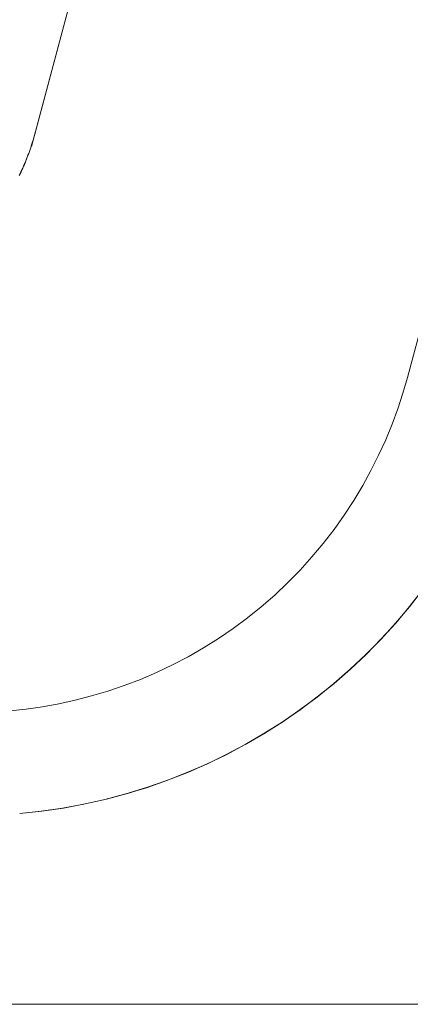
# Model space of a CAD drawing. Units: millimetres. Extents: x -1968 to 2232, y 453 to 3423.
# Drawn here: x 1304 to 1321, y 1922 to 1965 of the extents above; entities that cross this region are included whole.
import ezdxf

# ---------------------------------------------------------------- set-up
doc = ezdxf.new("R2010")
doc.units = ezdxf.units.MM
doc.layers.add('洗面水栓', color=5, linetype='Continuous', lineweight=15)
doc.layers.add('細線', color=7, linetype='Continuous', lineweight=9)

msp = doc.modelspace()

# ---------------------------------------------------------------- linework, layer by layer
at = {"layer": '洗面水栓', "extrusion": (0.965926, -0.258819, 0)}
for p, q in [((1320.815, 2021.96, -51.6), (1304.068, 1959.46, -46.132)), ((1320.815, 2021.96, -432.889), (1304.213, 1960.004, -427.468)), ((1340.17, 2021.96, -367.111), (1320.688, 1949.252, -373.472))]:
    msp.add_line(p, q, dxfattribs=at)
at = {"layer": '洗面水栓', "extrusion": (-0.965926, 0.258819, 0)}
for p, q in [((1304.068, 1959.46, -753.868), (1320.815, 2021.96, -748.4)), ((1304.213, 1960.004, -372.532), (1320.815, 2021.96, -367.111)), ((1320.688, 1949.252, -426.528), (1340.17, 2021.96, -432.889))]:
    msp.add_line(p, q, dxfattribs=at)
at = {"layer": '洗面水栓'}
for p, q in [((1304.115, 1959.662, -427.438), (1304.089, 1959.578, -427.431)), ((1304.089, 1959.576, -372.569), (1304.115, 1959.661, -372.562)), ((1304.115, 1959.661, -372.562), (1304.141, 1959.747, -372.554)), ((1304.141, 1959.747, -427.446), (1304.115, 1959.662, -427.438)), ((1304.141, 1959.747, -372.554), (1304.166, 1959.832, -372.547)), ((1304.166, 1959.832, -427.453), (1304.141, 1959.747, -427.446)), ((1304.166, 1959.832, -372.547), (1304.19, 1959.918, -372.539)), ((1304.19, 1959.918, -427.461), (1304.166, 1959.832, -427.453)), ((1304.19, 1959.918, -372.539), (1304.213, 1960.004, -372.532)), ((1304.213, 1960.004, -427.468), (1304.19, 1959.918, -427.461)), ((1303.914, 1959.072, -372.613), (1303.945, 1959.155, -372.606)), ((1303.947, 1959.159, -427.394), (1303.916, 1959.077, -427.387)), ((1303.945, 1959.155, -372.606), (1303.975, 1959.239, -372.599)), ((1303.977, 1959.242, -427.402), (1303.947, 1959.159, -427.394)), ((1303.975, 1959.239, -372.599), (1304.005, 1959.323, -372.591)), ((1304.006, 1959.326, -427.409), (1303.977, 1959.242, -427.402)), ((1304.005, 1959.323, -372.591), (1304.033, 1959.407, -372.584)), ((1304.034, 1959.409, -427.416), (1304.006, 1959.326, -427.409)), ((1304.033, 1959.407, -372.584), (1304.061, 1959.492, -372.577)), ((1304.062, 1959.493, -427.424), (1304.034, 1959.409, -427.416)), ((1304.061, 1959.492, -372.577), (1304.089, 1959.576, -372.569)), ((1304.089, 1959.578, -427.431), (1304.062, 1959.493, -427.424)), ((1303.748, 1958.659, -372.649), (1303.783, 1958.741, -372.642)), ((1303.787, 1958.749, -427.359), (1303.753, 1958.668, -427.351)), ((1303.783, 1958.741, -372.642), (1303.817, 1958.823, -372.635)), ((1303.82, 1958.831, -427.366), (1303.787, 1958.749, -427.359)), ((1303.817, 1958.823, -372.635), (1303.85, 1958.906, -372.628)), ((1303.853, 1958.912, -427.373), (1303.82, 1958.831, -427.366)), ((1303.85, 1958.906, -372.628), (1303.882, 1958.988, -372.621)), ((1303.885, 1958.994, -427.38), (1303.853, 1958.912, -427.373)), ((1303.882, 1958.988, -372.621), (1303.914, 1959.072, -372.613)), ((1303.916, 1959.077, -427.387), (1303.885, 1958.994, -427.38)), ((1303.565, 1958.255, -372.685), (1303.603, 1958.335, -372.678)), ((1303.609, 1958.347, -427.323), (1303.571, 1958.268, -427.316)), ((1303.603, 1958.335, -372.678), (1303.64, 1958.416, -372.671)), ((1303.646, 1958.427, -427.33), (1303.609, 1958.347, -427.323)), ((1303.64, 1958.416, -372.671), (1303.677, 1958.496, -372.664)), ((1303.682, 1958.507, -427.337), (1303.646, 1958.427, -427.33)), ((1303.677, 1958.496, -372.664), (1303.713, 1958.577, -372.657)), ((1303.718, 1958.587, -427.344), (1303.682, 1958.507, -427.337)), ((1303.713, 1958.577, -372.657), (1303.748, 1958.659, -372.649)), ((1303.753, 1958.668, -427.351), (1303.718, 1958.587, -427.344)), ((1303.526, 1958.176, -372.692), (1303.565, 1958.255, -372.685)), ((1303.571, 1958.268, -427.316), (1303.533, 1958.189, -427.309)), ((1320.688, 1949.252, -373.472), (1320.489, 1948.559, -373.533)), ((1320.489, 1948.559, -426.467), (1320.688, 1949.252, -426.528)), ((1320.489, 1948.559, -373.533), (1320.262, 1947.867, -373.594)), ((1320.262, 1947.867, -426.406), (1320.489, 1948.559, -426.467)), ((1320.262, 1947.867, -373.594), (1320.008, 1947.176, -373.654)), ((1320.008, 1947.176, -426.346), (1320.262, 1947.867, -426.406)), ((1320.008, 1947.176, -373.654), (1319.726, 1946.489, -373.714)), ((1319.726, 1946.489, -426.286), (1320.008, 1947.176, -426.346)), ((1319.726, 1946.489, -373.714), (1319.415, 1945.806, -373.774)), ((1319.415, 1945.806, -426.226), (1319.726, 1946.489, -426.286)), ((1319.415, 1945.806, -373.774), (1319.076, 1945.13, -373.833)), ((1319.076, 1945.13, -426.167), (1319.415, 1945.806, -426.226)), ((1319.076, 1945.13, -373.833), (1318.71, 1944.463, -373.891)), ((1318.71, 1944.463, -426.109), (1319.076, 1945.13, -426.167)), ((1318.71, 1944.463, -373.891), (1318.315, 1943.806, -373.949)), ((1318.315, 1943.806, -426.051), (1318.71, 1944.463, -426.109)), ((1318.315, 1943.806, -373.949), (1317.893, 1943.16, -374.005)), ((1317.893, 1943.16, -425.995), (1318.315, 1943.806, -426.051)), ((1317.893, 1943.16, -374.005), (1317.443, 1942.528, -374.061)), ((1317.443, 1942.528, -425.939), (1317.893, 1943.16, -425.995)), ((1317.443, 1942.528, -374.061), (1316.968, 1941.911, -374.115)), ((1316.968, 1941.911, -425.885), (1317.443, 1942.528, -425.939)), ((1316.968, 1941.911, -374.115), (1316.467, 1941.311, -374.167)), ((1316.467, 1941.311, -425.833), (1316.968, 1941.911, -425.885)), ((1316.467, 1941.311, -374.167), (1315.941, 1940.729, -374.218)), ((1315.941, 1940.729, -425.782), (1316.467, 1941.311, -425.833)), ((1315.941, 1940.729, -374.218), (1315.391, 1940.167, -374.267)), ((1315.391, 1940.167, -425.733), (1315.941, 1940.729, -425.782)), ((1315.391, 1940.167, -374.267), (1314.819, 1939.626, -374.315)), ((1314.819, 1939.626, -425.685), (1315.391, 1940.167, -425.733)), ((1314.819, 1939.626, -374.315), (1314.225, 1939.108, -374.36)), ((1314.225, 1939.108, -425.64), (1314.819, 1939.626, -425.685)), ((1320.78, 1939.11, -420.897), (1321.368, 1939.863, -420.95)), ((1321.368, 1939.863, -379.05), (1320.78, 1939.11, -379.103)), ((1321.373, 1939.869, -420.95), (1320.786, 1939.117, -420.897)), ((1320.786, 1939.117, -379.103), (1321.373, 1939.869, -379.05)), ((1314.225, 1939.108, -374.36), (1313.611, 1938.613, -374.403)), ((1313.611, 1938.613, -425.597), (1314.225, 1939.108, -425.64)), ((1320.165, 1938.381, -420.846), (1320.78, 1939.11, -420.897)), ((1320.78, 1939.11, -379.103), (1320.165, 1938.381, -379.154)), ((1320.786, 1939.117, -420.897), (1320.171, 1938.388, -420.846)), ((1320.171, 1938.388, -379.154), (1320.786, 1939.117, -379.103)), ((1313.611, 1938.613, -374.403), (1312.979, 1938.143, -374.444)), ((1312.979, 1938.143, -425.556), (1313.611, 1938.613, -425.597)), ((1319.522, 1937.676, -420.796), (1320.165, 1938.381, -420.846)), ((1320.165, 1938.381, -379.154), (1319.522, 1937.676, -379.204)), ((1320.171, 1938.388, -420.846), (1319.529, 1937.682, -420.797)), ((1319.529, 1937.682, -379.203), (1320.171, 1938.388, -379.154)), ((1312.979, 1938.143, -374.444), (1312.33, 1937.7, -374.483)), ((1312.33, 1937.7, -425.517), (1312.979, 1938.143, -425.556)), ((1312.33, 1937.7, -374.483), (1311.666, 1937.283, -374.52)), ((1311.666, 1937.283, -425.48), (1312.33, 1937.7, -425.517)), ((1318.853, 1936.995, -420.749), (1319.522, 1937.676, -420.796)), ((1319.522, 1937.676, -379.204), (1318.853, 1936.995, -379.251)), ((1319.529, 1937.682, -420.797), (1318.86, 1937.002, -420.749)), ((1318.86, 1937.002, -379.251), (1319.529, 1937.682, -379.203)), ((1311.666, 1937.283, -374.52), (1310.988, 1936.893, -374.554)), ((1310.988, 1936.893, -425.446), (1311.666, 1937.283, -425.48)), ((1318.158, 1936.341, -420.703), (1318.853, 1936.995, -420.749)), ((1318.853, 1936.995, -379.251), (1318.158, 1936.341, -379.297)), ((1318.86, 1937.002, -420.749), (1318.165, 1936.347, -420.703)), ((1318.165, 1936.347, -379.297), (1318.86, 1937.002, -379.251)), ((1310.297, 1936.532, -374.585), (1309.597, 1936.199, -374.614)), ((1309.597, 1936.199, -425.386), (1310.297, 1936.532, -425.415)), ((1310.988, 1936.893, -374.554), (1310.297, 1936.532, -374.585)), ((1310.297, 1936.532, -425.415), (1310.988, 1936.893, -425.446)), ((1309.597, 1936.199, -374.614), (1308.888, 1935.896, -374.641)), ((1308.888, 1935.896, -425.359), (1309.597, 1936.199, -425.386)), ((1317.439, 1935.713, -420.659), (1318.158, 1936.341, -420.703)), ((1318.158, 1936.341, -379.297), (1317.439, 1935.713, -379.341)), ((1318.165, 1936.347, -420.703), (1317.446, 1935.719, -420.66)), ((1317.446, 1935.719, -379.34), (1318.165, 1936.347, -379.297)), ((1308.888, 1935.896, -374.641), (1308.172, 1935.621, -374.665)), ((1308.172, 1935.621, -425.335), (1308.888, 1935.896, -425.359)), ((1316.696, 1935.114, -420.617), (1317.439, 1935.713, -420.659)), ((1317.439, 1935.713, -379.341), (1316.696, 1935.114, -379.383)), ((1317.446, 1935.719, -420.66), (1316.704, 1935.12, -420.618)), ((1316.704, 1935.12, -379.382), (1317.446, 1935.719, -379.34)), ((1307.451, 1935.376, -374.686), (1306.727, 1935.16, -374.705)), ((1306.727, 1935.16, -425.295), (1307.451, 1935.376, -425.314)), ((1308.172, 1935.621, -374.665), (1307.451, 1935.376, -374.686)), ((1307.451, 1935.376, -425.314), (1308.172, 1935.621, -425.335)), ((1305.275, 1934.814, -374.736), (1304.551, 1934.683, -374.747)), ((1304.551, 1934.683, -425.253), (1305.275, 1934.814, -425.264)), ((1306.001, 1934.972, -374.722), (1305.275, 1934.814, -374.736)), ((1305.275, 1934.814, -425.264), (1306.001, 1934.972, -425.278)), ((1306.727, 1935.16, -374.705), (1306.001, 1934.972, -374.722)), ((1306.001, 1934.972, -425.278), (1306.727, 1935.16, -425.295)), ((1315.931, 1934.543, -420.577), (1316.696, 1935.114, -420.617)), ((1316.696, 1935.114, -379.383), (1315.931, 1934.543, -379.423)), ((1316.704, 1935.12, -420.618), (1315.939, 1934.549, -420.578)), ((1315.939, 1934.549, -379.422), (1316.704, 1935.12, -379.382)), ((1303.829, 1934.58, -374.756), (1303.112, 1934.505, -374.763)), ((1303.112, 1934.505, -425.237), (1303.829, 1934.58, -425.244)), ((1304.551, 1934.683, -374.747), (1303.829, 1934.58, -374.756)), ((1303.829, 1934.58, -425.244), (1304.551, 1934.683, -425.253)), ((1315.145, 1934.003, -420.539), (1315.931, 1934.543, -420.577)), ((1315.931, 1934.543, -379.423), (1315.145, 1934.003, -379.461)), ((1315.939, 1934.549, -420.578), (1315.152, 1934.007, -420.54)), ((1315.152, 1934.007, -379.46), (1315.939, 1934.549, -379.422)), ((1314.338, 1933.492, -420.504), (1315.145, 1934.003, -420.539)), ((1315.145, 1934.003, -379.461), (1314.338, 1933.492, -379.496)), ((1315.152, 1934.007, -420.54), (1314.346, 1933.496, -420.504)), ((1314.346, 1933.496, -379.496), (1315.152, 1934.007, -379.46)), ((1313.513, 1933.012, -420.47), (1314.338, 1933.492, -420.504)), ((1314.338, 1933.492, -379.496), (1313.513, 1933.012, -379.53)), ((1314.346, 1933.496, -420.504), (1313.521, 1933.016, -420.47)), ((1313.521, 1933.016, -379.53), (1314.346, 1933.496, -379.496)), ((1312.67, 1932.565, -420.439), (1313.513, 1933.012, -420.47)), ((1313.513, 1933.012, -379.53), (1312.67, 1932.565, -379.561)), ((1313.521, 1933.016, -420.47), (1312.677, 1932.568, -420.439)), ((1312.677, 1932.568, -379.561), (1313.521, 1933.016, -379.53)), ((1311.818, 1932.152, -420.41), (1310.943, 1931.77, -420.383)), ((1310.943, 1931.77, -379.617), (1311.818, 1932.152, -379.59)), ((1311.811, 1932.149, -420.41), (1312.67, 1932.565, -420.439)), ((1312.67, 1932.565, -379.561), (1311.811, 1932.149, -379.59)), ((1312.677, 1932.568, -420.439), (1311.818, 1932.152, -420.41)), ((1311.818, 1932.152, -379.59), (1312.677, 1932.568, -379.561)), ((1310.048, 1931.419, -420.359), (1310.936, 1931.767, -420.383)), ((1310.936, 1931.767, -379.617), (1310.048, 1931.419, -379.641)), ((1310.943, 1931.77, -420.383), (1310.053, 1931.421, -420.359)), ((1310.053, 1931.421, -379.641), (1310.943, 1931.77, -379.617)), ((1310.936, 1931.767, -420.383), (1311.811, 1932.149, -420.41)), ((1311.811, 1932.149, -379.59), (1310.936, 1931.767, -379.617)), ((1309.146, 1931.105, -420.337), (1310.048, 1931.419, -420.359)), ((1310.048, 1931.419, -379.641), (1309.146, 1931.105, -379.663)), ((1310.053, 1931.421, -420.359), (1309.151, 1931.107, -420.337)), ((1309.151, 1931.107, -379.663), (1310.053, 1931.421, -379.641)), ((1308.234, 1930.826, -420.317), (1309.146, 1931.105, -420.337)), ((1309.146, 1931.105, -379.663), (1308.234, 1930.826, -379.683)), ((1309.151, 1931.107, -420.337), (1308.238, 1930.827, -420.317)), ((1308.238, 1930.827, -379.683), (1309.151, 1931.107, -379.663)), ((1306.38, 1930.372, -420.285), (1307.311, 1930.581, -420.3)), ((1307.311, 1930.581, -379.7), (1306.38, 1930.372, -379.715)), ((1307.315, 1930.582, -420.3), (1306.383, 1930.372, -420.285)), ((1306.383, 1930.372, -379.715), (1307.315, 1930.582, -379.7)), ((1307.311, 1930.581, -420.3), (1308.234, 1930.826, -420.317)), ((1308.234, 1930.826, -379.683), (1307.311, 1930.581, -379.7)), ((1308.238, 1930.827, -420.317), (1307.315, 1930.582, -420.3)), ((1307.315, 1930.582, -379.7), (1308.238, 1930.827, -379.683)), ((1303.548, 1929.959, -420.256), (1304.497, 1930.061, -420.264)), ((1304.497, 1930.061, -379.736), (1303.548, 1929.959, -379.744)), ((1304.498, 1930.061, -420.264), (1303.548, 1929.959, -420.256)), ((1303.548, 1929.959, -379.744), (1304.498, 1930.061, -379.736)), ((1304.497, 1930.061, -420.264), (1305.442, 1930.199, -420.273)), ((1305.442, 1930.199, -379.727), (1304.497, 1930.061, -379.736)), ((1305.443, 1930.199, -420.273), (1304.498, 1930.061, -420.264)), ((1304.498, 1930.061, -379.736), (1305.443, 1930.199, -379.727)), ((1305.442, 1930.199, -420.273), (1306.38, 1930.372, -420.285)), ((1306.38, 1930.372, -379.715), (1305.442, 1930.199, -379.727)), ((1306.383, 1930.372, -420.285), (1305.443, 1930.199, -420.273)), ((1305.443, 1930.199, -379.727), (1306.383, 1930.372, -379.715)), ((986.984, 1921.524, -805), (1436.984, 1921.524, -805)), ((1436.984, 1921.524, 5), (986.984, 1921.524, 5)), ((1409.19, 1921.524, -757.187), (1034.778, 1921.524, -757.187)), ((1034.778, 1921.524, -42.813), (1409.19, 1921.524, -42.813))]:
    msp.add_line(p, q, dxfattribs=at)
at = {"layer": '洗面水栓', "extrusion": (0, 0, -1)}
msp.add_arc((-1301.369, 1954.864, 400), 25, 195, 265, dxfattribs=at)
at = {"layer": '細線', "linetype": 'Continuous'}
msp.add_line((941.984, 1921.524), (1441.984, 1921.524), dxfattribs=at)

doc.saveas('drawing.dxf')
